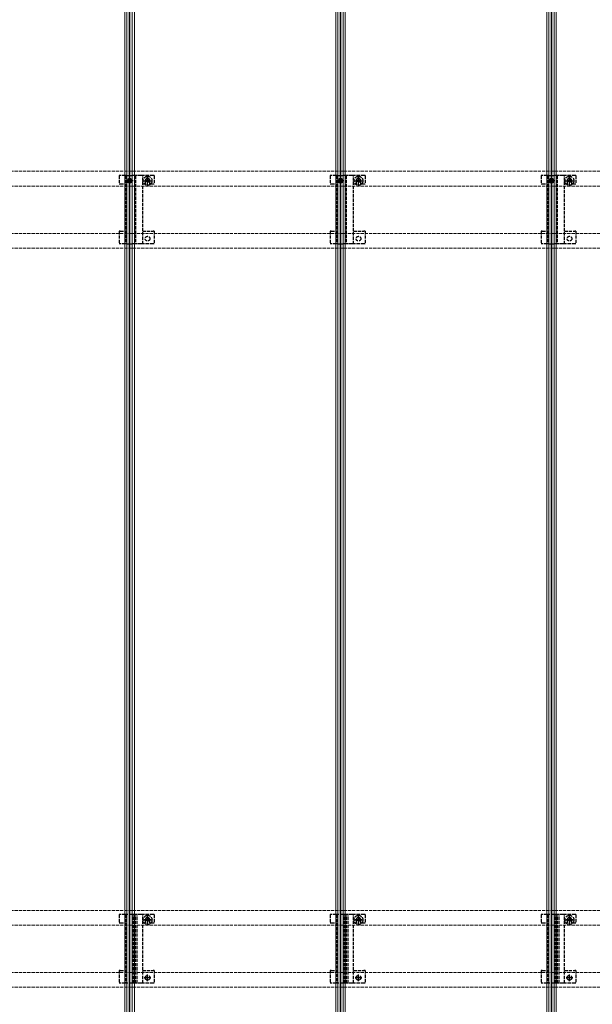
# Model space of a CAD drawing. Units: millimetres. Extents: x 0 to 8410, y 0 to 5940.
# Drawn here: x 3920 to 4463, y 3590 to 4522 of the extents above; entities that cross this region are included whole.
import ezdxf

# ---------------------------------------------------------------- set-up
doc = ezdxf.new("R2010")
doc.units = ezdxf.units.MM
doc.linetypes.add('YCENTER_1', pattern=[13, 10, -1, 1, -1])
doc.linetypes.add('YHIDDEN_1', pattern=[4, 3, -1])
doc.layers.add('YKK_12', color=2, linetype='Continuous', lineweight=13)
doc.layers.add('YKK_13', color=4, linetype='Continuous', lineweight=30)

msp = doc.modelspace()

# ---------------------------------------------------------------- linework, layer by layer
at = {"layer": 'YKK_12'}
for p, q in [((4020, 5240), (4020, 3450)), ((4022, 5240), (4022, 3450)), ((4024.2, 5240), (4024.2, 3450)), ((4024.5, 5240), (4024.5, 3450)), ((4024.8, 5240), (4024.8, 3450)), ((4027, 5240), (4027, 3450)), ((4027, 5240), (4027, 3450)), ((4029, 5240), (4029, 3450)), ((4220, 5240), (4220, 3450)), ((4222, 5240), (4222, 3450)), ((4224.2, 5240), (4224.2, 3450)), ((4224.5, 5240), (4224.5, 3450)), ((4224.8, 5240), (4224.8, 3450)), ((4227, 5240), (4227, 3450)), ((4227, 5240), (4227, 3450)), ((4229, 5240), (4229, 3450)), ((4420, 5240), (4420, 3450)), ((4422, 5240), (4422, 3450)), ((4424.2, 5240), (4424.2, 3450)), ((4424.5, 5240), (4424.5, 3450)), ((4424.8, 5240), (4424.8, 3450)), ((4427, 5240), (4427, 3450)), ((4427, 5240), (4427, 3450)), ((4429, 5240), (4429, 3450))]:
    msp.add_line(p, q, dxfattribs=at)
at = {"layer": 'YKK_12', "linetype": 'YHIDDEN_1'}
for p, q in [((4818.5, 4378.9), (1230.5, 4378.9)), ((4818.5, 4364.9), (1230.5, 4364.9)), ((4818.5, 4320.1), (1230.5, 4320.1)), ((4818.5, 4306.1), (1230.5, 4306.1)), ((4818.5, 3678.9), (1230.5, 3678.9)), ((4818.5, 3664.9), (1230.5, 3664.9)), ((4818.5, 3620.1), (1230.5, 3620.1)), ((4818.5, 3606.1), (1230.5, 3606.1))]:
    msp.add_line(p, q, dxfattribs=at)
at = {"layer": 'YKK_13', "linetype": 'YHIDDEN_1'}
for p, q in [((4014.7, 4374.9), (4014.7, 4367.1)), ((4015.7, 4374.9), (4014.7, 4374.9)), ((4020.6, 4374.9), (4015.7, 4374.9)), ((4020.6, 4374.9), (4020.6, 4310.1)), ((4020.85, 4374.9), (4020.6, 4374.9)), ((4020.85, 4374.9), (4020.85, 4310.1)), ((4021.15, 4374.9), (4020.85, 4374.9)), ((4022, 4374.9), (4021.15, 4374.9)), ((4028.65, 4374.9), (4027, 4374.9)), ((4029.95, 4374.9), (4028.65, 4374.9)), ((4029.95, 4374.9), (4029.95, 4310.1)), ((4030.4, 4374.9), (4029.95, 4374.9)), ((4031.21, 4374.9), (4030.4, 4374.9)), ((4032.11, 4374.9), (4031.21, 4374.9)), ((4035.57, 4374.9), (4032.11, 4374.9)), ((4036.9, 4374.9), (4035.57, 4374.9)), ((4036.9, 4310.1), (4036.9, 4374.9)), ((4046.7, 4374.9), (4036.9, 4374.9)), ((4047.7, 4374.9), (4046.7, 4374.9)), ((4047.7, 4374.9), (4047.7, 4367.1)), ((4214.7, 4374.9), (4214.7, 4367.1)), ((4215.7, 4374.9), (4214.7, 4374.9)), ((4220.6, 4374.9), (4215.7, 4374.9)), ((4220.6, 4374.9), (4220.6, 4310.1)), ((4220.85, 4374.9), (4220.6, 4374.9)), ((4220.85, 4374.9), (4220.85, 4310.1)), ((4221.15, 4374.9), (4220.85, 4374.9)), ((4222, 4374.9), (4221.15, 4374.9)), ((4228.65, 4374.9), (4227, 4374.9)), ((4229.95, 4374.9), (4228.65, 4374.9)), ((4229.95, 4374.9), (4229.95, 4310.1)), ((4230.4, 4374.9), (4229.95, 4374.9)), ((4231.21, 4374.9), (4230.4, 4374.9)), ((4232.11, 4374.9), (4231.21, 4374.9)), ((4235.57, 4374.9), (4232.11, 4374.9)), ((4236.9, 4374.9), (4235.57, 4374.9)), ((4236.9, 4310.1), (4236.9, 4374.9)), ((4246.7, 4374.9), (4236.9, 4374.9)), ((4247.7, 4374.9), (4246.7, 4374.9)), ((4247.7, 4374.9), (4247.7, 4367.1)), ((4414.7, 4374.9), (4414.7, 4367.1)), ((4415.7, 4374.9), (4414.7, 4374.9)), ((4420.6, 4374.9), (4415.7, 4374.9)), ((4420.6, 4374.9), (4420.6, 4310.1)), ((4420.85, 4374.9), (4420.6, 4374.9)), ((4420.85, 4374.9), (4420.85, 4310.1)), ((4421.15, 4374.9), (4420.85, 4374.9)), ((4422, 4374.9), (4421.15, 4374.9)), ((4428.65, 4374.9), (4427, 4374.9)), ((4429.95, 4374.9), (4428.65, 4374.9)), ((4429.95, 4374.9), (4429.95, 4310.1)), ((4430.4, 4374.9), (4429.95, 4374.9)), ((4431.21, 4374.9), (4430.4, 4374.9)), ((4432.11, 4374.9), (4431.21, 4374.9)), ((4435.57, 4374.9), (4432.11, 4374.9)), ((4436.9, 4374.9), (4435.57, 4374.9)), ((4436.9, 4310.1), (4436.9, 4374.9)), ((4446.7, 4374.9), (4436.9, 4374.9)), ((4447.7, 4374.9), (4446.7, 4374.9)), ((4447.7, 4374.9), (4447.7, 4367.1)), ((4014.7, 4367.1), (4015.7, 4367.1)), ((4015.7, 4367.1), (4020.6, 4367.1)), ((4036.9, 4367.1), (4039.25, 4367.1)), ((4039.25, 4369.9), (4039.25, 4367.1)), ((4039.42, 4370.25), (4039.42, 4369.55)), ((4039.42, 4370.25), (4040.65, 4370.25)), ((4039.42, 4369.55), (4040.65, 4369.55)), ((4041.15, 4371.98), (4041.85, 4371.98)), ((4041.15, 4371.98), (4041.15, 4370.75)), ((4041.15, 4369.05), (4041.15, 4367.83)), ((4041.15, 4367.83), (4041.85, 4367.83)), ((4041.85, 4371.98), (4041.85, 4370.75)), ((4041.85, 4369.05), (4041.85, 4367.83)), ((4042.35, 4370.25), (4043.57, 4370.25)), ((4042.35, 4369.55), (4043.57, 4369.55)), ((4043.57, 4370.25), (4043.57, 4369.55)), ((4043.75, 4367.1), (4043.75, 4369.9)), ((4043.75, 4367.1), (4046.7, 4367.1)), ((4046.7, 4367.1), (4047.7, 4367.1)), ((4214.7, 4367.1), (4215.7, 4367.1)), ((4215.7, 4367.1), (4220.6, 4367.1)), ((4236.9, 4367.1), (4239.25, 4367.1)), ((4239.25, 4369.9), (4239.25, 4367.1)), ((4239.42, 4370.25), (4239.42, 4369.55)), ((4239.42, 4370.25), (4240.65, 4370.25)), ((4239.42, 4369.55), (4240.65, 4369.55)), ((4241.15, 4371.98), (4241.85, 4371.98)), ((4241.15, 4371.98), (4241.15, 4370.75)), ((4241.15, 4369.05), (4241.15, 4367.83)), ((4241.15, 4367.83), (4241.85, 4367.83)), ((4241.85, 4371.98), (4241.85, 4370.75)), ((4241.85, 4369.05), (4241.85, 4367.83)), ((4242.35, 4370.25), (4243.57, 4370.25)), ((4242.35, 4369.55), (4243.57, 4369.55)), ((4243.57, 4370.25), (4243.57, 4369.55)), ((4243.75, 4367.1), (4243.75, 4369.9)), ((4243.75, 4367.1), (4246.7, 4367.1)), ((4246.7, 4367.1), (4247.7, 4367.1)), ((4414.7, 4367.1), (4415.7, 4367.1)), ((4415.7, 4367.1), (4420.6, 4367.1)), ((4436.9, 4367.1), (4439.25, 4367.1)), ((4439.25, 4369.9), (4439.25, 4367.1)), ((4439.42, 4370.25), (4439.42, 4369.55)), ((4439.42, 4370.25), (4440.65, 4370.25)), ((4439.42, 4369.55), (4440.65, 4369.55)), ((4441.15, 4371.98), (4441.85, 4371.98)), ((4441.15, 4371.98), (4441.15, 4370.75)), ((4441.15, 4369.05), (4441.15, 4367.83)), ((4441.15, 4367.83), (4441.85, 4367.83)), ((4441.85, 4371.98), (4441.85, 4370.75)), ((4441.85, 4369.05), (4441.85, 4367.83)), ((4442.35, 4370.25), (4443.57, 4370.25)), ((4442.35, 4369.55), (4443.57, 4369.55)), ((4443.57, 4370.25), (4443.57, 4369.55)), ((4443.75, 4367.1), (4443.75, 4369.9)), ((4443.75, 4367.1), (4446.7, 4367.1)), ((4446.7, 4367.1), (4447.7, 4367.1)), ((4014.7, 4322.1), (4014.7, 4310.1)), ((4015.7, 4322.1), (4014.7, 4322.1)), ((4015.7, 4322.1), (4020.6, 4322.1)), ((4036.9, 4322.1), (4046.7, 4322.1)), ((4047.7, 4322.1), (4046.7, 4322.1)), ((4047.7, 4322.1), (4047.7, 4310.1)), ((4214.7, 4322.1), (4214.7, 4310.1)), ((4215.7, 4322.1), (4214.7, 4322.1)), ((4215.7, 4322.1), (4220.6, 4322.1)), ((4236.9, 4322.1), (4246.7, 4322.1)), ((4247.7, 4322.1), (4246.7, 4322.1)), ((4247.7, 4322.1), (4247.7, 4310.1)), ((4414.7, 4322.1), (4414.7, 4310.1)), ((4415.7, 4322.1), (4414.7, 4322.1)), ((4415.7, 4322.1), (4420.6, 4322.1)), ((4436.9, 4322.1), (4446.7, 4322.1)), ((4447.7, 4322.1), (4446.7, 4322.1)), ((4447.7, 4322.1), (4447.7, 4310.1)), ((4015.7, 4310.1), (4014.7, 4310.1)), ((4020.6, 4310.1), (4015.7, 4310.1)), ((4020.85, 4310.1), (4020.6, 4310.1)), ((4021.15, 4310.1), (4020.85, 4310.1)), ((4022, 4310.1), (4021.15, 4310.1)), ((4028.65, 4310.1), (4027, 4310.1)), ((4029.95, 4310.1), (4028.65, 4310.1)), ((4030.4, 4310.1), (4029.95, 4310.1)), ((4031.21, 4310.1), (4030.4, 4310.1)), ((4032.11, 4310.1), (4031.21, 4310.1)), ((4035.57, 4310.1), (4032.11, 4310.1)), ((4036.9, 4310.1), (4035.57, 4310.1)), ((4046.7, 4310.1), (4036.9, 4310.1)), ((4047.7, 4310.1), (4046.7, 4310.1)), ((4215.7, 4310.1), (4214.7, 4310.1)), ((4220.6, 4310.1), (4215.7, 4310.1)), ((4220.85, 4310.1), (4220.6, 4310.1)), ((4221.15, 4310.1), (4220.85, 4310.1)), ((4222, 4310.1), (4221.15, 4310.1)), ((4228.65, 4310.1), (4227, 4310.1)), ((4229.95, 4310.1), (4228.65, 4310.1)), ((4230.4, 4310.1), (4229.95, 4310.1)), ((4231.21, 4310.1), (4230.4, 4310.1)), ((4232.11, 4310.1), (4231.21, 4310.1)), ((4235.57, 4310.1), (4232.11, 4310.1)), ((4236.9, 4310.1), (4235.57, 4310.1)), ((4246.7, 4310.1), (4236.9, 4310.1)), ((4247.7, 4310.1), (4246.7, 4310.1)), ((4415.7, 4310.1), (4414.7, 4310.1)), ((4420.6, 4310.1), (4415.7, 4310.1)), ((4420.85, 4310.1), (4420.6, 4310.1)), ((4421.15, 4310.1), (4420.85, 4310.1)), ((4422, 4310.1), (4421.15, 4310.1)), ((4428.65, 4310.1), (4427, 4310.1)), ((4429.95, 4310.1), (4428.65, 4310.1)), ((4430.4, 4310.1), (4429.95, 4310.1)), ((4431.21, 4310.1), (4430.4, 4310.1)), ((4432.11, 4310.1), (4431.21, 4310.1)), ((4435.57, 4310.1), (4432.11, 4310.1)), ((4436.9, 4310.1), (4435.57, 4310.1)), ((4446.7, 4310.1), (4436.9, 4310.1)), ((4447.7, 4310.1), (4446.7, 4310.1)), ((4014.7, 3674.9), (4014.7, 3667.1)), ((4015.7, 3674.9), (4014.7, 3674.9)), ((4020.6, 3674.9), (4015.7, 3674.9)), ((4020.6, 3674.9), (4020.6, 3610.1)), ((4021.93, 3674.9), (4020.6, 3674.9)), ((4026.79, 3674.9), (4021.93, 3674.9)), ((4027.69, 3674.9), (4026.79, 3674.9)), ((4027.27, 3610.1), (4027.27, 3674.9)), ((4028.59, 3674.9), (4027.69, 3674.9)), ((4028.74, 3674.9), (4028.59, 3674.9)), ((4028.66, 3610.1), (4028.66, 3674.9)), ((4030.16, 3674.9), (4028.74, 3674.9)), ((4030.31, 3674.9), (4030.16, 3674.9)), ((4030.24, 3610.1), (4030.24, 3674.9)), ((4031.21, 3674.9), (4030.31, 3674.9)), ((4032.11, 3674.9), (4031.21, 3674.9)), ((4031.63, 3610.1), (4031.63, 3674.9)), ((4035.57, 3674.9), (4032.11, 3674.9)), ((4036.9, 3674.9), (4035.57, 3674.9)), ((4036.9, 3610.1), (4036.9, 3674.9)), ((4046.7, 3674.9), (4036.9, 3674.9)), ((4047.7, 3674.9), (4046.7, 3674.9)), ((4047.7, 3674.9), (4047.7, 3667.1)), ((4214.7, 3674.9), (4214.7, 3667.1)), ((4215.7, 3674.9), (4214.7, 3674.9)), ((4220.6, 3674.9), (4215.7, 3674.9)), ((4220.6, 3674.9), (4220.6, 3610.1)), ((4221.93, 3674.9), (4220.6, 3674.9)), ((4226.79, 3674.9), (4221.93, 3674.9)), ((4227.69, 3674.9), (4226.79, 3674.9)), ((4227.27, 3610.1), (4227.27, 3674.9)), ((4228.59, 3674.9), (4227.69, 3674.9)), ((4228.74, 3674.9), (4228.59, 3674.9)), ((4228.66, 3610.1), (4228.66, 3674.9)), ((4230.16, 3674.9), (4228.74, 3674.9)), ((4230.31, 3674.9), (4230.16, 3674.9)), ((4230.24, 3610.1), (4230.24, 3674.9)), ((4231.21, 3674.9), (4230.31, 3674.9)), ((4232.11, 3674.9), (4231.21, 3674.9)), ((4231.63, 3610.1), (4231.63, 3674.9)), ((4235.57, 3674.9), (4232.11, 3674.9)), ((4236.9, 3674.9), (4235.57, 3674.9)), ((4236.9, 3610.1), (4236.9, 3674.9)), ((4246.7, 3674.9), (4236.9, 3674.9)), ((4247.7, 3674.9), (4246.7, 3674.9)), ((4247.7, 3674.9), (4247.7, 3667.1)), ((4414.7, 3674.9), (4414.7, 3667.1)), ((4415.7, 3674.9), (4414.7, 3674.9)), ((4420.6, 3674.9), (4415.7, 3674.9)), ((4420.6, 3674.9), (4420.6, 3610.1)), ((4421.93, 3674.9), (4420.6, 3674.9)), ((4426.79, 3674.9), (4421.93, 3674.9)), ((4427.69, 3674.9), (4426.79, 3674.9)), ((4427.27, 3610.1), (4427.27, 3674.9)), ((4428.59, 3674.9), (4427.69, 3674.9)), ((4428.74, 3674.9), (4428.59, 3674.9)), ((4428.66, 3610.1), (4428.66, 3674.9)), ((4430.16, 3674.9), (4428.74, 3674.9)), ((4430.31, 3674.9), (4430.16, 3674.9)), ((4430.24, 3610.1), (4430.24, 3674.9)), ((4431.21, 3674.9), (4430.31, 3674.9)), ((4432.11, 3674.9), (4431.21, 3674.9)), ((4431.63, 3610.1), (4431.63, 3674.9)), ((4435.57, 3674.9), (4432.11, 3674.9)), ((4436.9, 3674.9), (4435.57, 3674.9)), ((4436.9, 3610.1), (4436.9, 3674.9)), ((4446.7, 3674.9), (4436.9, 3674.9)), ((4447.7, 3674.9), (4446.7, 3674.9)), ((4447.7, 3674.9), (4447.7, 3667.1)), ((4014.7, 3667.1), (4015.7, 3667.1)), ((4015.7, 3667.1), (4020.6, 3667.1)), ((4036.9, 3667.1), (4039.25, 3667.1)), ((4039.25, 3669.9), (4039.25, 3667.1)), ((4039.42, 3670.25), (4039.42, 3669.55)), ((4039.42, 3670.25), (4040.65, 3670.25)), ((4039.42, 3669.55), (4040.65, 3669.55)), ((4041.15, 3671.98), (4041.85, 3671.98)), ((4041.15, 3671.98), (4041.15, 3670.75)), ((4041.15, 3669.05), (4041.15, 3667.83)), ((4041.15, 3667.83), (4041.85, 3667.83)), ((4041.85, 3671.98), (4041.85, 3670.75)), ((4041.85, 3669.05), (4041.85, 3667.83)), ((4042.35, 3670.25), (4043.57, 3670.25)), ((4042.35, 3669.55), (4043.57, 3669.55)), ((4043.57, 3670.25), (4043.57, 3669.55)), ((4043.75, 3667.1), (4043.75, 3669.9)), ((4043.75, 3667.1), (4046.7, 3667.1)), ((4046.7, 3667.1), (4047.7, 3667.1)), ((4214.7, 3667.1), (4215.7, 3667.1)), ((4215.7, 3667.1), (4220.6, 3667.1)), ((4236.9, 3667.1), (4239.25, 3667.1)), ((4239.25, 3669.9), (4239.25, 3667.1)), ((4239.42, 3670.25), (4239.42, 3669.55)), ((4239.42, 3670.25), (4240.65, 3670.25)), ((4239.42, 3669.55), (4240.65, 3669.55)), ((4241.15, 3671.98), (4241.85, 3671.98)), ((4241.15, 3671.98), (4241.15, 3670.75)), ((4241.15, 3669.05), (4241.15, 3667.83)), ((4241.15, 3667.83), (4241.85, 3667.83)), ((4241.85, 3671.98), (4241.85, 3670.75)), ((4241.85, 3669.05), (4241.85, 3667.83)), ((4242.35, 3670.25), (4243.57, 3670.25)), ((4242.35, 3669.55), (4243.57, 3669.55)), ((4243.57, 3670.25), (4243.57, 3669.55)), ((4243.75, 3667.1), (4243.75, 3669.9)), ((4243.75, 3667.1), (4246.7, 3667.1)), ((4246.7, 3667.1), (4247.7, 3667.1)), ((4414.7, 3667.1), (4415.7, 3667.1)), ((4415.7, 3667.1), (4420.6, 3667.1)), ((4436.9, 3667.1), (4439.25, 3667.1)), ((4439.25, 3669.9), (4439.25, 3667.1)), ((4439.42, 3670.25), (4439.42, 3669.55)), ((4439.42, 3670.25), (4440.65, 3670.25)), ((4439.42, 3669.55), (4440.65, 3669.55)), ((4441.15, 3671.98), (4441.85, 3671.98)), ((4441.15, 3671.98), (4441.15, 3670.75)), ((4441.15, 3669.05), (4441.15, 3667.83)), ((4441.15, 3667.83), (4441.85, 3667.83)), ((4441.85, 3671.98), (4441.85, 3670.75)), ((4441.85, 3669.05), (4441.85, 3667.83)), ((4442.35, 3670.25), (4443.57, 3670.25)), ((4442.35, 3669.55), (4443.57, 3669.55)), ((4443.57, 3670.25), (4443.57, 3669.55)), ((4443.75, 3667.1), (4443.75, 3669.9)), ((4443.75, 3667.1), (4446.7, 3667.1)), ((4446.7, 3667.1), (4447.7, 3667.1)), ((4014.7, 3622.1), (4014.7, 3610.1)), ((4015.7, 3622.1), (4014.7, 3622.1)), ((4015.7, 3622.1), (4020.6, 3622.1)), ((4036.9, 3622.1), (4046.7, 3622.1)), ((4047.7, 3622.1), (4046.7, 3622.1)), ((4047.7, 3622.1), (4047.7, 3610.1)), ((4214.7, 3622.1), (4214.7, 3610.1)), ((4215.7, 3622.1), (4214.7, 3622.1)), ((4215.7, 3622.1), (4220.6, 3622.1)), ((4236.9, 3622.1), (4246.7, 3622.1)), ((4247.7, 3622.1), (4246.7, 3622.1)), ((4247.7, 3622.1), (4247.7, 3610.1)), ((4414.7, 3622.1), (4414.7, 3610.1)), ((4415.7, 3622.1), (4414.7, 3622.1)), ((4415.7, 3622.1), (4420.6, 3622.1)), ((4436.9, 3622.1), (4446.7, 3622.1)), ((4447.7, 3622.1), (4446.7, 3622.1)), ((4447.7, 3622.1), (4447.7, 3610.1)), ((4015.7, 3610.1), (4014.7, 3610.1)), ((4020.6, 3610.1), (4015.7, 3610.1)), ((4021.93, 3610.1), (4020.6, 3610.1)), ((4026.79, 3610.1), (4021.93, 3610.1)), ((4027.69, 3610.1), (4026.79, 3610.1)), ((4028.59, 3610.1), (4027.69, 3610.1)), ((4028.74, 3610.1), (4028.59, 3610.1)), ((4030.16, 3610.1), (4028.74, 3610.1)), ((4030.31, 3610.1), (4030.16, 3610.1)), ((4031.21, 3610.1), (4030.31, 3610.1)), ((4032.11, 3610.1), (4031.21, 3610.1)), ((4035.57, 3610.1), (4032.11, 3610.1)), ((4036.9, 3610.1), (4035.57, 3610.1)), ((4046.7, 3610.1), (4036.9, 3610.1)), ((4047.7, 3610.1), (4046.7, 3610.1)), ((4215.7, 3610.1), (4214.7, 3610.1)), ((4220.6, 3610.1), (4215.7, 3610.1)), ((4221.93, 3610.1), (4220.6, 3610.1)), ((4226.79, 3610.1), (4221.93, 3610.1)), ((4227.69, 3610.1), (4226.79, 3610.1)), ((4228.59, 3610.1), (4227.69, 3610.1)), ((4228.74, 3610.1), (4228.59, 3610.1)), ((4230.16, 3610.1), (4228.74, 3610.1)), ((4230.31, 3610.1), (4230.16, 3610.1)), ((4231.21, 3610.1), (4230.31, 3610.1)), ((4232.11, 3610.1), (4231.21, 3610.1)), ((4235.57, 3610.1), (4232.11, 3610.1)), ((4236.9, 3610.1), (4235.57, 3610.1)), ((4246.7, 3610.1), (4236.9, 3610.1)), ((4247.7, 3610.1), (4246.7, 3610.1)), ((4415.7, 3610.1), (4414.7, 3610.1)), ((4420.6, 3610.1), (4415.7, 3610.1)), ((4421.93, 3610.1), (4420.6, 3610.1)), ((4426.79, 3610.1), (4421.93, 3610.1)), ((4427.69, 3610.1), (4426.79, 3610.1)), ((4428.59, 3610.1), (4427.69, 3610.1)), ((4428.74, 3610.1), (4428.59, 3610.1)), ((4430.16, 3610.1), (4428.74, 3610.1)), ((4430.31, 3610.1), (4430.16, 3610.1)), ((4431.21, 3610.1), (4430.31, 3610.1)), ((4432.11, 3610.1), (4431.21, 3610.1)), ((4435.57, 3610.1), (4432.11, 3610.1)), ((4436.9, 3610.1), (4435.57, 3610.1)), ((4446.7, 3610.1), (4436.9, 3610.1)), ((4447.7, 3610.1), (4446.7, 3610.1))]:
    msp.add_line(p, q, dxfattribs=at)
at = {"layer": 'YKK_13'}
for p, q in [((4022, 4374.9), (4027, 4374.9)), ((4222, 4374.9), (4227, 4374.9)), ((4422, 4374.9), (4427, 4374.9)), ((4022.79, 4370.27), (4023.63, 4370.28)), ((4022.79, 4370.27), (4023.75, 4370.17)), ((4022.79, 4369.53), (4023.75, 4369.63)), ((4022.79, 4369.53), (4023.63, 4369.52)), ((4023.96, 4370.44), (4023.63, 4370.29)), ((4023.63, 4370.28), (4023.75, 4370.17)), ((4023.63, 4369.52), (4023.75, 4369.63)), ((4023.96, 4369.36), (4023.63, 4369.51)), ((4023.75, 4370.17), (4024.08, 4370.32)), ((4023.75, 4369.63), (4024.08, 4369.48)), ((4023.96, 4370.44), (4024.11, 4370.77)), ((4023.96, 4370.44), (4024.08, 4370.32)), ((4023.96, 4369.36), (4024.08, 4369.48)), ((4023.96, 4369.36), (4024.11, 4369.03)), ((4024.23, 4370.65), (4024.08, 4370.32)), ((4024.23, 4369.15), (4024.08, 4369.48)), ((4024.13, 4371.61), (4024.12, 4370.77)), ((4024.12, 4370.77), (4024.23, 4370.65)), ((4024.12, 4369.03), (4024.23, 4369.15)), ((4024.13, 4368.19), (4024.12, 4369.03)), ((4024.13, 4371.61), (4024.23, 4370.65)), ((4024.13, 4368.19), (4024.23, 4369.15)), ((4024.87, 4371.61), (4024.77, 4370.65)), ((4024.77, 4370.65), (4024.89, 4370.77)), ((4024.77, 4370.65), (4024.92, 4370.32)), ((4024.77, 4369.15), (4024.92, 4369.48)), ((4024.87, 4368.19), (4024.77, 4369.15)), ((4024.77, 4369.15), (4024.89, 4369.03)), ((4024.87, 4371.61), (4024.88, 4370.77)), ((4024.87, 4368.19), (4024.88, 4369.03)), ((4025.04, 4370.44), (4024.89, 4370.77)), ((4025.04, 4369.36), (4024.89, 4369.03)), ((4025.04, 4370.44), (4024.92, 4370.32)), ((4025.25, 4370.17), (4024.92, 4370.32)), ((4025.25, 4369.63), (4024.92, 4369.48)), ((4025.04, 4369.36), (4024.92, 4369.48)), ((4025.04, 4370.44), (4025.37, 4370.29)), ((4025.04, 4369.36), (4025.37, 4369.51)), ((4025.25, 4370.17), (4025.37, 4370.29)), ((4026.21, 4370.27), (4025.25, 4370.17)), ((4025.25, 4369.63), (4025.37, 4369.51)), ((4026.21, 4369.53), (4025.25, 4369.63)), ((4026.21, 4370.27), (4025.37, 4370.28)), ((4026.21, 4369.53), (4025.37, 4369.52)), ((4222.79, 4370.27), (4223.63, 4370.28)), ((4222.79, 4370.27), (4223.75, 4370.17)), ((4222.79, 4369.53), (4223.75, 4369.63)), ((4222.79, 4369.53), (4223.63, 4369.52)), ((4223.96, 4370.44), (4223.63, 4370.29)), ((4223.63, 4370.28), (4223.75, 4370.17)), ((4223.63, 4369.52), (4223.75, 4369.63)), ((4223.96, 4369.36), (4223.63, 4369.51)), ((4223.75, 4370.17), (4224.08, 4370.32)), ((4223.75, 4369.63), (4224.08, 4369.48)), ((4223.96, 4370.44), (4224.11, 4370.77)), ((4223.96, 4370.44), (4224.08, 4370.32)), ((4223.96, 4369.36), (4224.08, 4369.48)), ((4223.96, 4369.36), (4224.11, 4369.03)), ((4224.23, 4370.65), (4224.08, 4370.32)), ((4224.23, 4369.15), (4224.08, 4369.48)), ((4224.13, 4371.61), (4224.12, 4370.77)), ((4224.12, 4370.77), (4224.23, 4370.65)), ((4224.12, 4369.03), (4224.23, 4369.15)), ((4224.13, 4368.19), (4224.12, 4369.03)), ((4224.13, 4371.61), (4224.23, 4370.65)), ((4224.13, 4368.19), (4224.23, 4369.15)), ((4224.87, 4371.61), (4224.77, 4370.65)), ((4224.77, 4370.65), (4224.89, 4370.77)), ((4224.77, 4370.65), (4224.92, 4370.32)), ((4224.77, 4369.15), (4224.92, 4369.48)), ((4224.87, 4368.19), (4224.77, 4369.15)), ((4224.77, 4369.15), (4224.89, 4369.03)), ((4224.87, 4371.61), (4224.88, 4370.77)), ((4224.87, 4368.19), (4224.88, 4369.03)), ((4225.04, 4370.44), (4224.89, 4370.77)), ((4225.04, 4369.36), (4224.89, 4369.03)), ((4225.04, 4370.44), (4224.92, 4370.32)), ((4225.25, 4370.17), (4224.92, 4370.32)), ((4225.25, 4369.63), (4224.92, 4369.48)), ((4225.04, 4369.36), (4224.92, 4369.48)), ((4225.04, 4370.44), (4225.37, 4370.29)), ((4225.04, 4369.36), (4225.37, 4369.51)), ((4225.25, 4370.17), (4225.37, 4370.29)), ((4226.21, 4370.27), (4225.25, 4370.17)), ((4225.25, 4369.63), (4225.37, 4369.51)), ((4226.21, 4369.53), (4225.25, 4369.63)), ((4226.21, 4370.27), (4225.37, 4370.28)), ((4226.21, 4369.53), (4225.37, 4369.52)), ((4422.79, 4370.27), (4423.63, 4370.28)), ((4422.79, 4370.27), (4423.75, 4370.17)), ((4422.79, 4369.53), (4423.75, 4369.63)), ((4422.79, 4369.53), (4423.63, 4369.52)), ((4423.96, 4370.44), (4423.63, 4370.29)), ((4423.63, 4370.28), (4423.75, 4370.17)), ((4423.63, 4369.52), (4423.75, 4369.63)), ((4423.96, 4369.36), (4423.63, 4369.51)), ((4423.75, 4370.17), (4424.08, 4370.32)), ((4423.75, 4369.63), (4424.08, 4369.48)), ((4423.96, 4370.44), (4424.11, 4370.77)), ((4423.96, 4370.44), (4424.08, 4370.32)), ((4423.96, 4369.36), (4424.08, 4369.48)), ((4423.96, 4369.36), (4424.11, 4369.03)), ((4424.23, 4370.65), (4424.08, 4370.32)), ((4424.23, 4369.15), (4424.08, 4369.48)), ((4424.13, 4371.61), (4424.12, 4370.77)), ((4424.12, 4370.77), (4424.23, 4370.65)), ((4424.12, 4369.03), (4424.23, 4369.15)), ((4424.13, 4368.19), (4424.12, 4369.03)), ((4424.13, 4371.61), (4424.23, 4370.65)), ((4424.13, 4368.19), (4424.23, 4369.15)), ((4424.87, 4371.61), (4424.77, 4370.65)), ((4424.77, 4370.65), (4424.89, 4370.77)), ((4424.77, 4370.65), (4424.92, 4370.32)), ((4424.77, 4369.15), (4424.92, 4369.48)), ((4424.87, 4368.19), (4424.77, 4369.15)), ((4424.77, 4369.15), (4424.89, 4369.03)), ((4424.87, 4371.61), (4424.88, 4370.77)), ((4424.87, 4368.19), (4424.88, 4369.03)), ((4425.04, 4370.44), (4424.89, 4370.77)), ((4425.04, 4369.36), (4424.89, 4369.03)), ((4425.04, 4370.44), (4424.92, 4370.32)), ((4425.25, 4370.17), (4424.92, 4370.32)), ((4425.25, 4369.63), (4424.92, 4369.48)), ((4425.04, 4369.36), (4424.92, 4369.48)), ((4425.04, 4370.44), (4425.37, 4370.29)), ((4425.04, 4369.36), (4425.37, 4369.51)), ((4425.25, 4370.17), (4425.37, 4370.29)), ((4426.21, 4370.27), (4425.25, 4370.17)), ((4425.25, 4369.63), (4425.37, 4369.51)), ((4426.21, 4369.53), (4425.25, 4369.63)), ((4426.21, 4370.27), (4425.37, 4370.28)), ((4426.21, 4369.53), (4425.37, 4369.52)), ((4022, 4310.1), (4027, 4310.1)), ((4222, 4310.1), (4227, 4310.1)), ((4422, 4310.1), (4427, 4310.1))]:
    msp.add_line(p, q, dxfattribs=at)
at = {"layer": 'YKK_13', "linetype": 'YCENTER_1', "ltscale": 0.5}
for p, q in [((4041.5, 4365.35), (4041.5, 4374.45)), ((4241.5, 4365.35), (4241.5, 4374.45)), ((4441.5, 4365.35), (4441.5, 4374.45)), ((4027.75, 4369.9), (4021.25, 4369.9)), ((4024.5, 4373.15), (4024.5, 4366.65)), ((4036.95, 4369.9), (4046.05, 4369.9)), ((4227.75, 4369.9), (4221.25, 4369.9)), ((4224.5, 4373.15), (4224.5, 4366.65)), ((4236.95, 4369.9), (4246.05, 4369.9)), ((4427.75, 4369.9), (4421.25, 4369.9)), ((4424.5, 4373.15), (4424.5, 4366.65)), ((4436.95, 4369.9), (4446.05, 4369.9)), ((4041.5, 3665.35), (4041.5, 3674.45)), ((4241.5, 3665.35), (4241.5, 3674.45)), ((4441.5, 3665.35), (4441.5, 3674.45)), ((4036.95, 3669.9), (4046.05, 3669.9)), ((4236.95, 3669.9), (4246.05, 3669.9)), ((4436.95, 3669.9), (4446.05, 3669.9))]:
    msp.add_line(p, q, dxfattribs=at)
at = {"layer": 'YKK_13', "linetype": 'YCENTER_1', "ltscale": 0.3}
for p, q in [((4044.75, 3669.9), (4038.25, 3669.9)), ((4041.5, 3666.65), (4041.5, 3673.15)), ((4244.75, 3669.9), (4238.25, 3669.9)), ((4241.5, 3666.65), (4241.5, 3673.15)), ((4444.75, 3669.9), (4438.25, 3669.9)), ((4441.5, 3666.65), (4441.5, 3673.15)), ((4041.5, 3611.85), (4041.5, 3618.35)), ((4241.5, 3611.85), (4241.5, 3618.35)), ((4441.5, 3611.85), (4441.5, 3618.35)), ((4044.75, 3615.1), (4038.25, 3615.1)), ((4244.75, 3615.1), (4238.25, 3615.1)), ((4444.75, 3615.1), (4438.25, 3615.1))]:
    msp.add_line(p, q, dxfattribs=at)
at = {"layer": 'YKK_13', "linetype": 'YHIDDEN_1'}
for centre, radius in [((4041.5, 4369.9), 4.25), ((4241.5, 4369.9), 4.25), ((4441.5, 4369.9), 4.25), ((4041.5, 4315.1), 2.25), ((4241.5, 4315.1), 2.25), ((4441.5, 4315.1), 2.25), ((4041.5, 3669.9), 4.25), ((4241.5, 3669.9), 4.25), ((4441.5, 3669.9), 4.25), ((4041.5, 3615.1), 2.25), ((4241.5, 3615.1), 2.25), ((4441.5, 3615.1), 2.25)]:
    msp.add_circle(centre, radius, dxfattribs=at)
at = {"layer": 'YKK_13'}
for centre, radius in [((4024.5, 4369.9), 2.25), ((4024.5, 4369.9), 1.75), ((4224.5, 4369.9), 2.25), ((4224.5, 4369.9), 1.75), ((4424.5, 4369.9), 2.25), ((4424.5, 4369.9), 1.75)]:
    msp.add_circle(centre, radius, dxfattribs=at)
for centre, radius, start, end in [((4024.5, 4369.9), 1.75, 167.84165, 192.15875), ((4024.5, 4369.9), 0.932, 162.33383, 197.6669), ((4024.5, 4369.9), 1.75, 77.84053, 102.1594), ((4024.5, 4369.9), 1.75, 257.84061, 282.15931), ((4024.5, 4369.9), 0.932, 72.33232, 107.66759), ((4024.5, 4369.9), 0.932, 252.33255, 287.66736), ((4024.5, 4369.9), 0.932, 342.33388, 17.66539), ((4024.5, 4369.9), 1.75, 347.84042, 12.15918), ((4224.5, 4369.9), 1.75, 167.84165, 192.15875), ((4224.5, 4369.9), 0.932, 162.33383, 197.6669), ((4224.5, 4369.9), 1.75, 77.84053, 102.1594), ((4224.5, 4369.9), 1.75, 257.84061, 282.15931), ((4224.5, 4369.9), 0.932, 72.33232, 107.66759), ((4224.5, 4369.9), 0.932, 252.33255, 287.66736), ((4224.5, 4369.9), 0.932, 342.33388, 17.66539), ((4224.5, 4369.9), 1.75, 347.84042, 12.15918), ((4424.5, 4369.9), 1.75, 167.84165, 192.15875), ((4424.5, 4369.9), 0.932, 162.33383, 197.6669), ((4424.5, 4369.9), 1.75, 77.84053, 102.1594), ((4424.5, 4369.9), 1.75, 257.84061, 282.15931), ((4424.5, 4369.9), 0.932, 72.33232, 107.66759), ((4424.5, 4369.9), 0.932, 252.33255, 287.66736), ((4424.5, 4369.9), 0.932, 342.33388, 17.66539), ((4424.5, 4369.9), 1.75, 347.84042, 12.15918)]:
    msp.add_arc(centre, radius, start, end, dxfattribs=at)
at = {"layer": 'YKK_13', "linetype": 'YHIDDEN_1'}
for centre, radius, start, end in [((4041.5, 4369.9), 2.25, 0, 180), ((4040.65, 4370.75), 0.5, 270, 0), ((4040.65, 4369.05), 0.5, 0, 90), ((4042.35, 4370.75), 0.5, 180, 270), ((4042.35, 4369.05), 0.5, 90, 180), ((4241.5, 4369.9), 2.25, 0, 180), ((4240.65, 4370.75), 0.5, 270, 0), ((4240.65, 4369.05), 0.5, 0, 90), ((4242.35, 4370.75), 0.5, 180, 270), ((4242.35, 4369.05), 0.5, 90, 180), ((4441.5, 4369.9), 2.25, 0, 180), ((4440.65, 4370.75), 0.5, 270, 0), ((4440.65, 4369.05), 0.5, 0, 90), ((4442.35, 4370.75), 0.5, 180, 270), ((4442.35, 4369.05), 0.5, 90, 180), ((4041.5, 3669.9), 2.25, 0, 180), ((4040.65, 3670.75), 0.5, 270, 0), ((4040.65, 3669.05), 0.5, 0, 90), ((4042.35, 3670.75), 0.5, 180, 270), ((4042.35, 3669.05), 0.5, 90, 180), ((4241.5, 3669.9), 2.25, 0, 180), ((4240.65, 3670.75), 0.5, 270, 0), ((4240.65, 3669.05), 0.5, 0, 90), ((4242.35, 3670.75), 0.5, 180, 270), ((4242.35, 3669.05), 0.5, 90, 180), ((4441.5, 3669.9), 2.25, 0, 180), ((4440.65, 3670.75), 0.5, 270, 0), ((4440.65, 3669.05), 0.5, 0, 90), ((4442.35, 3670.75), 0.5, 180, 270), ((4442.35, 3669.05), 0.5, 90, 180)]:
    msp.add_arc(centre, radius, start, end, dxfattribs=at)

doc.saveas('drawing.dxf')
